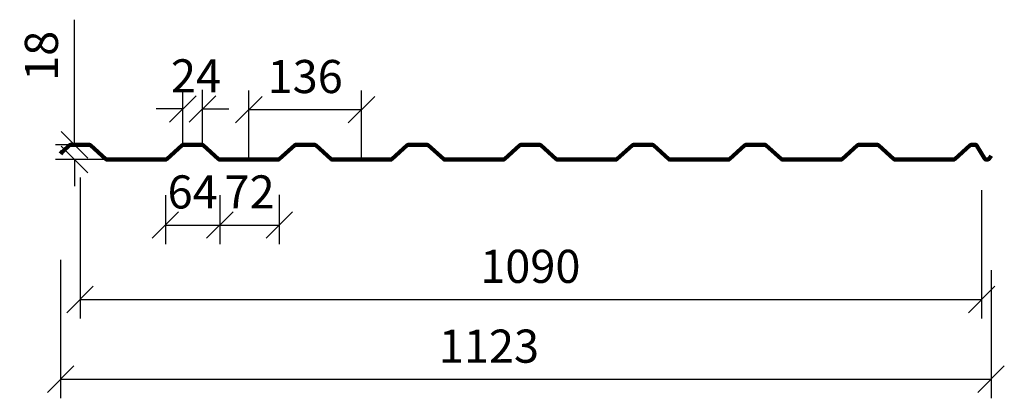
# Model space of a CAD drawing. Units: millimetres. Extents: x -25 to 1165, y -742 to -285.
import ezdxf

# ---------------------------------------------------------------- set-up
doc = ezdxf.new("R2010")
doc.units = ezdxf.units.MM
doc.layers.add('KOTY', color=8, linetype='Continuous')
doc.layers.add('krytina', color=1, linetype='Continuous', lineweight=90)
doc.styles.add('ST_RO', font='romans.shx', dxfattribs={"width": 0.8})
doc.dimstyles.new('ST_KOTY2', dxfattribs={"dimscale": 8, "dimtxt": 2, "dimasz": 0.8, "dimexe": 1.15, "dimexo": 0, "dimgap": 1, "dimtad": 1, "dimdec": 0, "dimzin": 0, "dimdsep": 46, "dimtxsty": 'ST_RO', "dimblk": 'OBLIQUE', "dimtsz": 0.8, "dimcen": 2, "dimclrd": 256, "dimclre": 256, "dimclrt": 256, "dimadec": 0, "dimazin": 0, "dimtfac": 0.75, "dimtdec": 0, "dimtofl": 0, "dimtmove": 0, "dimatfit": 3, "dimldrblk": 'ZACATEK', "dimfxl": 8, "dimfxlon": 1, "dimtvp": 2, "dimtolj": 1, "dimtzin": 0, "dimlwd": -1, "dimlwe": -1, "dimarcsym": 0})

# ---------------------------------------------------------------- blocks, each defined once
blk = doc.blocks.new('*D15')
at = {"layer": 'Defpoints', "color": 0}
for p in [(24.4, -575), (1148.5, -587.4), (1148.5, -719.2)]:
    blk.add_point(p, dxfattribs=at)
at = {"layer": 'KOTY'}
for p, q in [((24.4, -575), (24.4, -742.2)), ((1148.5, -587.4), (1148.5, -742.2)), ((40.4, -703.2), (8.4, -735.2)), ((1132.5, -735.2), (1164.5, -703.2)), ((24.4, -719.2), (1148.5, -719.2))]:
    blk.add_line(p, q, dxfattribs=at)
at = {"layer": 'KOTY', "insert": (541.9, -679.2), "char_height": 40, "attachment_point": 5, "style": 'ST_RO'}
blk.add_mtext('\\A1;1123', dxfattribs=at)
blk = doc.blocks.new('_Oblique')
at = {"color": 0, "linetype": 'ByBlock', "lineweight": -2}
blk.add_line((0.5, 0.5), (-0.5, -0.5), dxfattribs=at)
blk = doc.blocks.new('ZACATEK')
for p, q in [((-0.5, -0.5), (0.5, 0.5)), ((0, 0.5), (0, -3.933)), ((0.562, 0), (-1.038, 0))]:
    blk.add_line(p, q)
blk = doc.blocks.new('*D16')
at = {"layer": 'Defpoints', "color": 0}
for p in [(47.9, -475.4), (1137.1, -490.7), (1137.1, -622.8)]:
    blk.add_point(p, dxfattribs=at)
at = {"layer": 'KOTY'}
for p, q in [((47.9, -475.4), (47.9, -645.8)), ((1137.1, -490.7), (1137.1, -645.8)), ((63.9, -606.8), (31.9, -638.8)), ((1121.1, -638.8), (1153.1, -606.8)), ((47.9, -622.8), (1137.1, -622.8))]:
    blk.add_line(p, q, dxfattribs=at)
at = {"layer": 'KOTY', "insert": (591.9, -582.8), "char_height": 40, "attachment_point": 5, "style": 'ST_RO'}
blk.add_mtext('\\A1;1090', dxfattribs=at)
blk = doc.blocks.new('*D17')
at = {"layer": 'Defpoints', "color": 0}
for p in [(59.8, -436.1), (41.2, -453.8), (80, -453.8)]:
    blk.add_point(p, dxfattribs=at)
at = {"layer": 'KOTY'}
for p, q in [((41.2, -436.1), (41.2, -284.9)), ((41.2, -436.1), (41.2, -404.1)), ((25.2, -420.1), (57.2, -452.1)), ((59.8, -436.1), (18.2, -436.1)), ((57.2, -469.8), (25.2, -437.8)), ((80, -453.8), (18.2, -453.8)), ((41.2, -453.8), (41.2, -485.8))]:
    blk.add_line(p, q, dxfattribs=at)
at = {"layer": 'KOTY', "insert": (1.2, -328.5), "char_height": 40, "attachment_point": 5, "rotation": 90, "style": 'ST_RO'}
blk.add_mtext('\\A1;18', dxfattribs=at)
blk = doc.blocks.new('*D18')
at = {"layer": 'Defpoints', "color": 0}
for p in [(195.8, -392.7), (172, -436.1), (195.8, -436.1)]:
    blk.add_point(p, dxfattribs=at)
at = {"layer": 'KOTY'}
for p, q in [((156, -408.7), (188, -376.7)), ((172, -436.1), (172, -369.7)), ((211.8, -376.7), (179.8, -408.7)), ((195.8, -436.1), (195.8, -369.7)), ((172, -392.7), (140, -392.7)), ((195.8, -392.7), (227.8, -392.7))]:
    blk.add_line(p, q, dxfattribs=at)
at = {"layer": 'KOTY', "insert": (188, -352.7), "char_height": 40, "attachment_point": 5, "style": 'ST_RO'}
blk.add_mtext('\\A1;24', dxfattribs=at)
blk = doc.blocks.new('*D19')
at = {"layer": 'Defpoints', "color": 0}
for p in [(387.9, -393.5), (251.9, -453.9), (387.9, -453.9)]:
    blk.add_point(p, dxfattribs=at)
at = {"layer": 'KOTY'}
for p, q in [((267.9, -377.5), (235.9, -409.5)), ((251.9, -453.9), (251.9, -370.5)), ((371.9, -409.5), (403.9, -377.5)), ((387.9, -453.9), (387.9, -370.5)), ((251.9, -393.5), (387.9, -393.5))]:
    blk.add_line(p, q, dxfattribs=at)
at = {"layer": 'KOTY', "insert": (319.9, -353.5), "char_height": 40, "attachment_point": 5, "style": 'ST_RO'}
blk.add_mtext('\\A1;136', dxfattribs=at)
blk = doc.blocks.new('*D20')
at = {"layer": 'Defpoints', "color": 0}
for p in [(151, -497), (216.8, -497), (216.8, -532.9)]:
    blk.add_point(p, dxfattribs=at)
at = {"layer": 'KOTY'}
for p, q in [((151, -497), (151, -555.9)), ((216.8, -497), (216.8, -555.9)), ((167, -516.9), (135, -548.9)), ((200.8, -548.9), (232.8, -516.9)), ((151, -532.9), (216.8, -532.9))]:
    blk.add_line(p, q, dxfattribs=at)
at = {"layer": 'KOTY', "insert": (183.9, -492.9), "char_height": 40, "attachment_point": 5, "style": 'ST_RO'}
blk.add_mtext('\\A1;64', dxfattribs=at)
blk = doc.blocks.new('*D21')
at = {"layer": 'Defpoints', "color": 0}
for p in [(216.8, -497), (288.6, -496.5), (288.6, -532.9)]:
    blk.add_point(p, dxfattribs=at)
at = {"layer": 'KOTY'}
for p, q in [((216.8, -497), (216.8, -555.9)), ((288.6, -496.5), (288.6, -555.9)), ((232.8, -516.9), (200.8, -548.9)), ((272.6, -548.9), (304.6, -516.9)), ((216.8, -532.9), (288.6, -532.9))]:
    blk.add_line(p, q, dxfattribs=at)
at = {"layer": 'KOTY', "insert": (252.7, -492.9), "char_height": 40, "attachment_point": 5, "style": 'ST_RO'}
blk.add_mtext('\\A1;72', dxfattribs=at)

msp = doc.modelspace()

# ---------------------------------------------------------------- linework, layer by layer
at = {"layer": 'krytina'}
for p, q in [((27.1, -443.9), (35.2, -436.5)), ((36.8, -435.9), (47.9, -435.9)), ((47.9, -435.9), (59, -435.9)), ((79.2, -453.3), (60.6, -436.5)), ((152.6, -453.3), (171.2, -436.5)), ((172.8, -435.9), (195, -435.9)), ((215.2, -453.3), (196.6, -436.5)), ((288.6, -453.3), (307.2, -436.5)), ((308.8, -435.9), (331, -435.9)), ((351.2, -453.3), (332.6, -436.5)), ((424.6, -453.3), (443.2, -436.5)), ((444.8, -435.9), (467, -435.9)), ((487.2, -453.3), (468.6, -436.5)), ((560.6, -453.3), (579.2, -436.5)), ((580.8, -435.9), (603, -435.9)), ((623.2, -453.3), (604.6, -436.5)), ((696.6, -453.3), (715.2, -436.5)), ((716.8, -435.9), (739, -435.9)), ((759.2, -453.3), (740.6, -436.5)), ((832.6, -453.3), (851.2, -436.5)), ((852.8, -435.9), (875, -435.9)), ((895.2, -453.3), (876.6, -436.5)), ((968.6, -453.3), (987.2, -436.5)), ((988.8, -435.9), (1011, -435.9)), ((1031.2, -453.3), (1012.6, -436.5)), ((1104.6, -453.3), (1123.2, -436.5)), ((1124.8, -435.9), (1129.5, -435.9)), ((1131.5, -437.1), (1140, -451.9)), ((24.4, -447), (26.9, -444.1)), ((1148.5, -449.2), (1147, -451.9)), ((80.8, -453.9), (151, -453.9)), ((216.8, -453.9), (287, -453.9)), ((352.8, -453.9), (423, -453.9)), ((488.8, -453.9), (559, -453.9)), ((624.8, -453.9), (695, -453.9)), ((760.8, -453.9), (831, -453.9)), ((896.8, -453.9), (967, -453.9)), ((1032.8, -453.9), (1103, -453.9))]:
    msp.add_line(p, q, dxfattribs=at)
for centre, radius, start, end in [((36.8, -438.2), 2.3, 90, 132), ((59, -438.2), 2.3, 48, 90), ((172.8, -438.2), 2.3, 90, 132), ((195, -438.2), 2.3, 48, 90), ((308.8, -438.2), 2.3, 90, 132), ((331, -438.2), 2.3, 48, 90), ((444.8, -438.2), 2.3, 90, 132), ((467, -438.2), 2.3, 48, 90), ((580.8, -438.2), 2.3, 90, 132), ((603, -438.2), 2.3, 48, 90), ((716.8, -438.2), 2.3, 90, 132), ((739, -438.2), 2.3, 48, 90), ((852.8, -438.2), 2.3, 90, 132), ((875, -438.2), 2.3, 48, 90), ((988.8, -438.2), 2.3, 90, 132), ((1011, -438.2), 2.3, 48, 90), ((1124.8, -438.2), 2.3, 90, 132), ((1129.5, -438.2), 2.3, 30, 90), ((28.6, -445.6), 2.3, 132, 140), ((1143.5, -449.9), 4, 210, 330), ((80.8, -451.6), 2.3, 228, 270), ((151, -451.6), 2.3, 270, 312), ((216.8, -451.6), 2.3, 228, 270), ((287, -451.6), 2.3, 270, 312), ((352.8, -451.6), 2.3, 228, 270), ((423, -451.6), 2.3, 270, 312), ((488.8, -451.6), 2.3, 228, 270), ((559, -451.6), 2.3, 270, 312), ((624.8, -451.6), 2.3, 228, 270), ((695, -451.6), 2.3, 270, 312), ((760.8, -451.6), 2.3, 228, 270), ((831, -451.6), 2.3, 270, 312), ((896.8, -451.6), 2.3, 228, 270), ((967, -451.6), 2.3, 270, 312), ((1032.8, -451.6), 2.3, 228, 270), ((1103, -451.6), 2.3, 270, 312)]:
    msp.add_arc(centre, radius, start, end, dxfattribs=at)

# ---------------------------------------------------------------- dimensions: what is measured, and where the dimension line sits
at = {"layer": 'KOTY'}
dim = msp.add_linear_dim(base=(41.2, -453.8), p1=(59.8, -436.1), p2=(80, -453.8), angle=90, dimstyle='ST_KOTY2', override={"dimscale": 20, "dimfxl": 1, "dimfxlon": 0}, dxfattribs=at)
dim.commit()
dim.dimension.update_dxf_attribs({"geometry": '*D17', "text_midpoint": (41.2, -328.5), "dimtype": 160})
for base, p1, p2, picture, middle in [((195.8, -392.7), (172, -436.1), (195.8, -436.1), '*D18', (188, -392.7)), ((288.6, -532.9), (216.8, -497), (288.6, -496.5), '*D21', (252.7, -532.9))]:
    dim = msp.add_linear_dim(base=base, p1=p1, p2=p2, dimstyle='ST_KOTY2', override={"dimscale": 20, "dimfxl": 1, "dimfxlon": 0}, dxfattribs=at)
    dim.commit()
    dim.dimension.update_dxf_attribs({"geometry": picture, "text_midpoint": middle, "dimtype": 160})
dim = msp.add_linear_dim(base=(387.9, -393.5), p1=(251.9, -453.9), p2=(387.9, -453.9), dimstyle='ST_KOTY2', override={"dimscale": 20, "dimfxl": 1, "dimfxlon": 0}, dxfattribs=at)
dim.commit()
dim.dimension.update_dxf_attribs({"geometry": '*D19', "text_midpoint": (319.9, -353.5)})
for base, p1, p2, text, picture, middle in [((1137.1, -622.8), (47.9, -475.4), (1137.1, -490.7), '1090', '*D16', (591.9, -622.8)), ((216.8, -532.9), (151, -497), (216.8, -497), '64', '*D20', (183.9, -532.9)), ((1148.5, -719.2), (24.4, -575), (1148.5, -587.4), '1123', '*D15', (541.9, -719.2))]:
    dim = msp.add_linear_dim(base=base, p1=p1, p2=p2, text=text, dimstyle='ST_KOTY2', override={"dimscale": 20, "dimfxl": 1, "dimfxlon": 0}, dxfattribs=at)
    dim.commit()
    dim.dimension.update_dxf_attribs({"geometry": picture, "text_midpoint": middle, "dimtype": 160})

doc.saveas('drawing.dxf')
